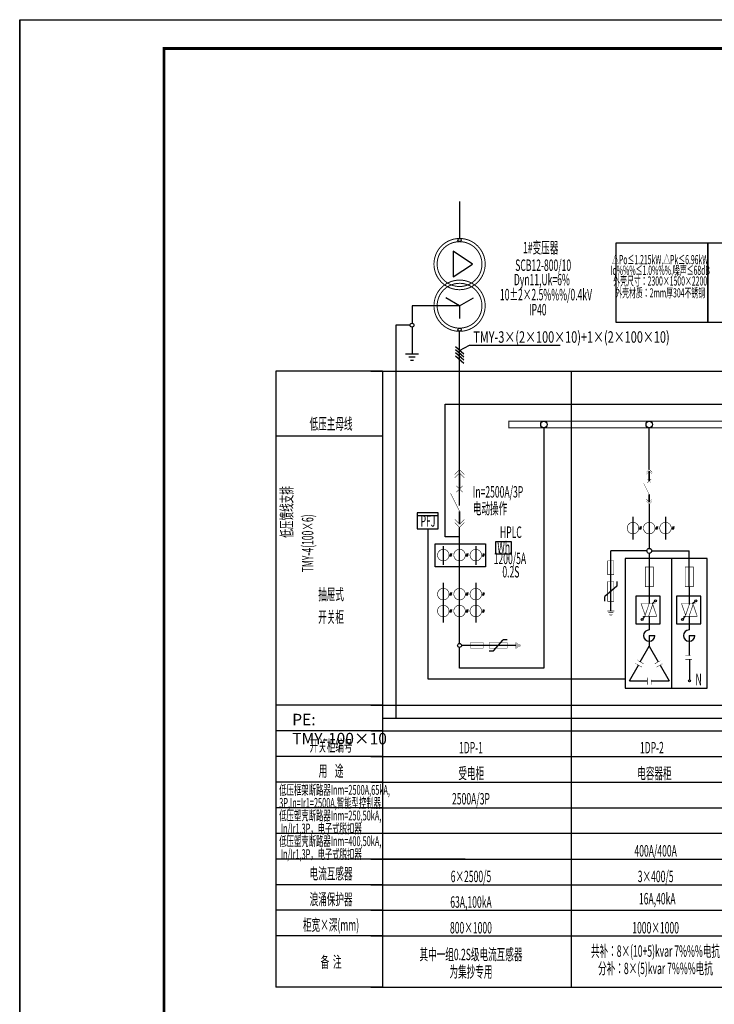
# Model space of a CAD drawing. Units: millimetres. Extents: x 156590 to 698008, y 541866 to 806192.
# Drawn here: x 467760 to 489003, y 687488 to 717583 of the extents above; entities that cross this region are included whole.
import ezdxf
from ezdxf.enums import TextEntityAlignment as Align

# ---------------------------------------------------------------- set-up
doc = ezdxf.new("R2010")
doc.units = ezdxf.units.MM
doc.header["$LTSCALE"] = 1000
doc.header["$MEASUREMENT"] = 0
doc.layers.get('0').update_dxf_attribs({"linetype": 'CONTINUOUS'})
doc.layers.add('_0', color=7, linetype='CONTINUOUS')
doc.layers.add('tk', color=1, linetype='CONTINUOUS')
doc.styles.add('c.shx', font='c.shx', dxfattribs={"width": 0.7, "bigfont": 'hztxt.shx'})

# ---------------------------------------------------------------- blocks, each defined once
blk = doc.blocks.new('11')
for points in [[(316888, 820260), (358080, 820260), (358080, 791131), (316888, 791131)], [(319340, 819769), (357589, 819769), (357589, 791622), (319340, 791622)]]:
    blk.add_lwpolyline(points, close=True)
at = {"const_width": 49}
blk.add_lwpolyline([(357589, 791622), (357589, 819769), (319340, 819769), (319340, 791622), (357589, 791622)], dxfattribs=at)
at = {"layer": 'tk', "color": 7}
blk.add_line((316891, 820260), (316891, 791131), dxfattribs=at)

msp = doc.modelspace()

# ---------------------------------------------------------------- linework, layer by layer
at = {"color": 0}
for p, q in [((481211.48634, 712021.90199), (481211.48634, 710896.20565)), ((481015.71306, 710504.6591), (481015.71306, 709721.56599)), ((481603.03289, 710113.11254), (481015.71306, 710504.6591)), ((481015.71306, 709721.56599), (481603.03289, 710113.11254)), ((481211.48634, 708840.58625), (480787.62476, 709085.30284)), ((481211.48634, 708840.58625), (481635.34791, 709085.30284)), ((481211.48634, 708840.58625), (479758.08291, 708840.58625)), ((481211.48634, 708840.58625), (481211.48634, 708449.0397)), ((479261.29284, 708246.22864), (479261.29284, 696234.56726)), ((481211.48634, 706724.10797), (481211.48634, 708057.49314)), ((481090.92851, 707598.5279), (481345.85641, 707373.33803)), ((479953.85619, 707362.58274), (479562.30964, 707362.58274)), ((479855.96955, 707264.6961), (479660.19627, 707264.6961)), ((481084.02239, 707503.39549), (481338.95029, 707278.20562)), ((481084.02239, 707408.26308), (481338.95029, 707183.07322)), ((481084.02239, 707313.13067), (481338.95029, 707087.94081)), ((479807.02623, 707166.80946), (479709.13959, 707166.80946)), ((478850.16003, 706839.89335), (475597.50935, 706839.89335)), ((475597.50935, 706839.89335), (475597.50935, 688012.08966)), ((478500.16003, 706839.89335), (484621.24754, 706839.89335)), ((478850.16003, 706839.89335), (478850.16003, 688795.18276)), ((478850.16003, 706839.89335), (478850.16003, 688012.08966)), ((481211.48634, 702734.11875), (481211.48634, 706724.10797)), ((484271.24754, 706839.89335), (489752.89927, 706839.89335)), ((484621.24754, 706839.89335), (484621.24754, 688795.18276)), ((484621.24754, 706839.89335), (484621.24754, 688012.08966)), ((475597.50935, 704863.8278), (478850.16003, 704863.8278)), ((483791.7181, 705110.87707), (483791.7181, 697762.43501)), ((487012.0734, 703837.16139), (487012.0734, 705111.7353)), ((481211.48634, 703239.54928), (481211.48634, 703728.50932)), ((481211.48634, 703728.50932), (481211.48634, 703239.54928)), ((487012.0734, 703485.05339), (487012.0734, 703778.42941)), ((487012.0734, 703778.42941), (487012.0734, 703485.05339)), ((487012.0734, 703073.92951), (487012.0734, 702838.71768)), ((487012.0734, 702838.71768), (487012.0734, 703073.92951)), ((487013.74676, 702780.00424), (487013.74676, 701422.00021)), ((479917.13329, 702511.22043), (479917.13329, 702021.78724)), ((480561.62303, 702511.22043), (479917.13329, 702511.22043)), ((480561.62303, 702021.78724), (480561.62303, 702511.22043)), ((481211.48634, 702554.34282), (481211.48634, 702162.32311)), ((481211.48634, 702162.32311), (481211.48634, 702554.34282)), ((480561.62303, 702413.33379), (479917.13329, 702413.33379)), ((486514.89286, 702388.91876), (486514.89286, 701697.42441)), ((487509.25395, 702388.91876), (487509.25395, 701697.42441)), ((479917.13329, 702021.78724), (480561.62303, 702021.78724)), ((480239.37816, 702021.78724), (480239.37816, 697431.19979)), ((481211.48634, 698515.68084), (481211.48634, 702064.43648)), ((486724.8132, 701997.68507), (486749.6489, 702088.62525)), ((486754.91521, 701997.68507), (486779.75091, 702088.62525)), ((487221.99375, 701997.68507), (487246.82944, 702088.62525)), ((487252.09576, 701997.68507), (487276.93146, 702088.62525)), ((487719.1743, 701997.68507), (487744.00999, 702088.62525)), ((487749.27631, 701997.68507), (487774.11201, 702088.62525)), ((480714.30579, 701488.71729), (480714.30579, 700920.59822)), ((480924.22613, 701172.16238), (480949.06183, 701263.10256)), ((480954.32814, 701172.16238), (480979.16384, 701263.10256)), ((481421.40668, 701172.16238), (481446.24238, 701263.10256)), ((481451.50869, 701172.16238), (481476.34439, 701263.10256)), ((481708.66689, 701488.71729), (481708.66689, 700920.59822)), ((481918.58723, 701172.16238), (481943.42293, 701263.10256)), ((481948.68924, 701172.16238), (481973.52494, 701263.10256)), ((486940.42287, 701345.60261), (485835.51784, 701345.60261)), ((485835.51784, 699510.26419), (485835.51784, 701345.60261)), ((487012.0734, 701270.59236), (487012.0734, 700250.33583)), ((487089.45486, 701345.23926), (488234.58564, 701345.23926)), ((488234.58564, 700250.33583), (488234.58564, 701345.23926)), ((488779.33115, 701109.68295), (486277.50549, 701109.68295)), ((486277.50549, 701109.68295), (486277.50549, 697148.15112)), ((487707.06092, 697148.15112), (487707.06092, 701109.68295)), ((488779.33115, 697148.15112), (488779.33115, 701109.68295)), ((480714.30579, 700370.16207), (480714.30579, 699678.66772)), ((481708.66689, 700370.16207), (481708.66689, 699678.66772)), ((486020.73234, 700414.8936), (486020.73234, 700272.17428)), ((480924.22613, 699978.92838), (480949.06183, 700069.86856)), ((480954.32814, 699978.92838), (480979.16384, 700069.86856)), ((481421.40668, 699978.92838), (481446.24238, 700069.86856)), ((481451.50869, 699978.92838), (481476.34439, 700069.86856)), ((481918.58723, 699978.92838), (481943.42293, 700069.86856)), ((481948.68924, 699978.92838), (481973.52494, 700069.86856)), ((486020.73234, 700272.17428), (485650.30335, 699948.0737)), ((487012.0734, 700250.33583), (487012.40851, 699737.56368)), ((488234.58564, 700250.33583), (488234.58564, 699707.70849)), ((480714.30579, 699853.85854), (480714.30579, 699162.36419)), ((481708.66689, 699853.85854), (481708.66689, 699162.36419)), ((485650.30335, 699805.35438), (485650.30335, 699948.0737)), ((487342.34981, 699958.68803), (486601.26834, 699958.68803)), ((486601.26834, 699958.68803), (486601.26834, 699112.19835)), ((487176.60003, 699803.9602), (487102.83532, 699729.00866)), ((487342.34981, 699112.19835), (487342.34981, 699958.68803)), ((487850.70604, 699958.68803), (487850.70604, 699112.19835)), ((488591.78751, 699958.68803), (487850.70604, 699958.68803)), ((488412.94792, 699803.9602), (488339.18321, 699729.00866)), ((488591.78751, 699112.19835), (488591.78751, 699958.68803)), ((480924.22613, 699462.62484), (480949.06183, 699553.56503)), ((480954.32814, 699462.62484), (480979.16384, 699553.56503)), ((481421.40668, 699462.62484), (481446.24238, 699553.56503)), ((481451.50869, 699462.62484), (481476.34439, 699553.56503)), ((481918.58723, 699462.62484), (481943.42293, 699553.56503)), ((481948.68924, 699462.62484), (481973.52494, 699553.56503)), ((486601.26834, 699112.19835), (487342.34981, 699112.19835)), ((486816.41611, 699269.38523), (486889.15517, 699346.65003)), ((487012.16879, 699349.32506), (487012.16879, 698931.69074)), ((487850.70604, 699112.19835), (488591.78751, 699112.19835)), ((488052.764, 699269.38523), (488125.50306, 699346.65003)), ((488234.58564, 699349.32506), (488234.58564, 698931.69074)), ((482247.07414, 698287.56016), (482541.71103, 698624.31379)), ((482671.45586, 698624.31379), (482541.71103, 698624.31379)), ((487012.16879, 698757.1343), (487186.72523, 698757.1343)), ((487012.16879, 698757.1343), (487012.16879, 698431.49586)), ((488234.58564, 698757.1343), (488409.14207, 698757.1343)), ((488234.58564, 698757.1343), (488234.58564, 698146.51298)), ((481211.48634, 697762.43501), (481211.48634, 698396.1931)), ((482939.71968, 698455.93697), (481271.23021, 698455.93697)), ((482117.32931, 698287.56016), (482247.07414, 698287.56016)), ((486736.99374, 697954.87868), (487012.16879, 698431.49586)), ((487012.16879, 698431.49586), (487287.34385, 697954.87868)), ((488239.68317, 698032.24981), (488239.68317, 697406.94269)), ((483791.7181, 697762.43501), (481211.48634, 697762.43501)), ((486404.6871, 697379.3067), (486679.86215, 697855.92387)), ((487344.47544, 697855.92387), (487619.65049, 697379.3067)), ((480239.37816, 697431.19979), (486277.50549, 697431.19979)), ((486404.6871, 697379.3067), (486955.03721, 697379.3067)), ((487069.30038, 697379.3067), (487619.65049, 697379.3067)), ((486277.50549, 697148.15112), (488779.33115, 697148.15112)), ((478850.16003, 696626.11381), (475597.50935, 696626.11381)), ((478850.16003, 696626.11381), (475597.50935, 696626.11381)), ((478500.16003, 696626.11381), (484621.24754, 696626.11381)), ((478850.16003, 696626.11381), (478850.16003, 695843.02071)), ((484271.24754, 696626.11381), (489752.89927, 696626.11381)), ((478850.16003, 696234.56726), (538677.20064, 696234.56726)), ((478850.16003, 695843.02071), (475597.50935, 695843.02071)), ((478850.16003, 695843.02071), (475597.50935, 695843.02071)), ((478500.16003, 695843.02071), (484621.24754, 695843.02071)), ((484271.24754, 695843.02071), (489752.89927, 695843.02071)), ((478850.16003, 695059.9276), (475597.50935, 695059.9276)), ((478500.16003, 695059.9276), (484621.24754, 695059.9276)), ((484271.24754, 695059.9276), (489752.89927, 695059.9276)), ((478850.16003, 694276.8345), (475597.50935, 694276.8345)), ((478500.16003, 694276.8345), (484621.24754, 694276.8345)), ((484271.24754, 694276.8345), (489752.89927, 694276.8345)), ((478850.16003, 693493.74139), (475597.50935, 693493.74139)), ((478500.16003, 693493.74139), (484621.24754, 693493.74139)), ((484271.24754, 693493.74139), (489752.89927, 693493.74139)), ((538677.20064, 692710.64829), (475597.50935, 692710.64829)), ((478850.16003, 691927.55518), (475597.50935, 691927.55518)), ((481378.76491, 691927.55518), (478126.11423, 691927.55518)), ((478500.16003, 691927.55518), (484621.24754, 691927.55518)), ((484271.24754, 691927.55518), (527774.4614, 691927.55518)), ((478850.16003, 691144.46208), (475597.50935, 691144.46208)), ((478500.16003, 691144.46208), (484621.24754, 691144.46208)), ((484271.24754, 691144.46208), (489752.89927, 691144.46208)), ((478850.16003, 690361.36897), (475597.50935, 690361.36897)), ((478500.16003, 690361.36897), (484621.24754, 690361.36897)), ((484271.24754, 690361.36897), (489752.89927, 690361.36897)), ((478850.16003, 689578.27587), (475597.50935, 689578.27587)), ((478500.16003, 689578.27587), (484621.24754, 689578.27587)), ((484271.24754, 689578.27587), (489752.89927, 689578.27587)), ((478850.16003, 688012.08966), (475597.50935, 688012.08966)), ((478500.16003, 688012.08966), (484621.24754, 688012.08966)), ((484271.24754, 688012.08966), (489752.89927, 688012.08966))]:
    msp.add_line(p, q, dxfattribs=at)
for points, const_width in [([(481211.48634, 710896.20565, -1), (481211.48634, 709329.16122, -1), (481211.48634, 710895.34743)], 29.36599), ([(481211.48634, 710798.31901, -1), (481211.48634, 709427.04786, -1), (481211.48634, 710797.46079)], 29.36599), ([(481211.48634, 709624.10846, -1), (481211.48634, 708057.06403, -1), (481211.48634, 709623.25024)], 29.36599), ([(481211.48634, 709526.22182, -1), (481211.48634, 708154.95067, -1), (481211.48634, 709525.3636)], 29.36599), ([(486338.69691, 702043.18391, 1.0000699414), (486691.0888, 702043.18391, 0.9999300635), (486338.69691, 702043.18391)], 17.955), ([(486835.87746, 702043.18391, 1.0000699414), (487188.26935, 702043.18391, 0.9999300635), (486835.87746, 702043.18391)], 17.955), ([(487333.05801, 702043.18391, 1.0000699414), (487685.4499, 702043.18391, 0.9999300635), (487333.05801, 702043.18391)], 17.955), ([(480538.10984, 701217.66122, 1.0000699414), (480890.50174, 701217.66122, 0.9999300635), (480538.10984, 701217.66122)], 17.955), ([(481035.29039, 701217.66122, 1.0000699414), (481387.68229, 701217.66122, 0.9999300635), (481035.29039, 701217.66122)], 17.955), ([(481532.47094, 701217.66122, 1.0000699414), (481884.86284, 701217.66122, 0.9999300635), (481532.47094, 701217.66122)], 17.955), ([(480538.10984, 700024.42722, 1.0000699414), (480890.50174, 700024.42722, 0.9999300635), (480538.10984, 700024.42722)], 17.955), ([(481035.29039, 700024.42722, 1.0000699414), (481387.68229, 700024.42722, 0.9999300635), (481035.29039, 700024.42722)], 17.955), ([(481532.47094, 700024.42722, 1.0000699414), (481884.86284, 700024.42722, 0.9999300635), (481532.47094, 700024.42722)], 17.955), ([(480538.10984, 699508.12369, 1.0000699414), (480890.50174, 699508.12369, 0.9999300635), (480538.10984, 699508.12369)], 17.955), ([(481035.29039, 699508.12369, 1.0000699414), (481387.68229, 699508.12369, 0.9999300635), (481035.29039, 699508.12369)], 17.955), ([(481532.47094, 699508.12369, 1.0000699414), (481884.86284, 699508.12369, 0.9999300635), (481532.47094, 699508.12369)], 17.955)]:
    msp.add_lwpolyline(points, format="xyb", dxfattribs=dict(at, const_width=const_width))
at = {"color": 1}
for points in [[(485998.56367, 710759.34894), (488801.56367, 710759.34894), (488801.56367, 708331.84894), (485998.56367, 708331.84894)], [(488801.56367, 710759.34894), (491604.56367, 710759.34894), (491604.56367, 708331.84894), (488801.56367, 708331.84894)]]:
    msp.add_lwpolyline(points, close=True, dxfattribs=at)
at = {"color": 0}
for points in [[(479758.08291, 708840.58625), (479758.08291, 708305.97251)], [(479698.33904, 708246.22864), (479261.29284, 708246.22864)], [(479758.08291, 708186.48477), (479758.08291, 707362.58274)]]:
    msp.add_lwpolyline(points, dxfattribs=at)
msp.add_lwpolyline([(481211.48634, 707467.64106), (481516.21956, 707634.25409), (484290.60707, 707634.25409)])
at = {"color": 1}
for points in [[(481211.48634, 701781.09935), (480773.54495, 701781.09935), (480773.54495, 705828.95019)], [(480773.54495, 705828.95019), (507589.7169, 705828.95019)]]:
    msp.add_lwpolyline(points, dxfattribs=at)
at = {"color": 0}
for points, const_width in [([(484621.24754, 705307.50857), (482720.66609, 705307.50857), (482720.66609, 705110.87707), (484621.24754, 705110.87707)], 29.36599), ([(484271.24754, 705307.50857), (489752.89927, 705307.50857)], 29.36599), ([(484271.24754, 705110.87707), (489752.89927, 705110.87707)], 29.36599), ([(481211.48634, 703826.39596), (481064.65638, 703679.56601)], 14.9625), ([(481211.48634, 703728.50932), (481064.65638, 703581.67937)], 14.9625), ([(481358.3163, 703679.56601), (481211.48634, 703826.39596)], 14.9625), ([(481358.3163, 703581.67937), (481211.48634, 703728.50932)], 14.9625), ([(487012.0734, 703837.16139), (486923.97543, 703749.06342)], 8.9775), ([(487012.0734, 703778.42941), (486923.97543, 703690.33144)], 8.9775), ([(487100.17138, 703749.06342), (487012.0734, 703837.16139)], 8.9775), ([(487100.17138, 703690.33144), (487012.0734, 703778.42941)], 8.9775), ([(481309.37298, 703337.43592), (481113.5997, 703141.66264)], 14.9625), ([(481309.37298, 703141.66264), (481113.5997, 703337.43592)], 14.9625), ([(486845.90372, 703406.14249), (487012.0734, 703073.92951)], 8.9775), ([(487070.80539, 703543.78537), (486953.34142, 703426.3214)], 8.9775), ([(487070.80539, 703426.3214), (486953.34142, 703543.78537)], 8.9775), ([(480934.53687, 703108.03113), (481211.48634, 702554.34282)], 14.9625), ([(487012.0734, 702838.71768), (486923.97543, 702926.81566)], 8.9775), ([(487012.0734, 702779.9857), (486923.97543, 702868.08368)], 8.9775), ([(487100.17138, 702926.81566), (487012.0734, 702838.71768)], 8.9775), ([(487100.17138, 702868.08368), (487012.0734, 702779.9857)], 8.9775), ([(481211.48634, 702162.32311), (481064.65638, 702309.15307)], 14.9625), ([(481211.48634, 702064.43648), (481064.65638, 702211.26643)], 14.9625), ([(481358.3163, 702309.15307), (481211.48634, 702162.32311)], 14.9625), ([(481358.3163, 702211.26643), (481211.48634, 702064.43648)], 14.9625), ([(486691.0888, 702043.17159), (486795.45272, 702043.17159)], 11.97), ([(487188.26935, 702043.17159), (487292.63327, 702043.17159)], 11.97), ([(487685.4499, 702043.17159), (487789.81382, 702043.17159)], 11.97), ([(480890.50174, 701217.6489), (480994.86566, 701217.6489)], 11.97), ([(481387.68229, 701217.6489), (481492.0462, 701217.6489)], 11.97), ([(481884.86284, 701217.6489), (481989.22675, 701217.6489)], 11.97), ([(480890.50174, 700024.4149), (480994.86566, 700024.4149)], 11.97), ([(481387.68229, 700024.4149), (481492.0462, 700024.4149)], 11.97), ([(481884.86284, 700024.4149), (481989.22675, 700024.4149)], 11.97), ([(486760.31436, 699744.11635), (486888.15655, 699378.81156), (487011.08202, 699739.20188)], 17.955), ([(486760.31436, 699737.56368), (487197.92847, 699737.56368)], 17.955), ([(486991.41394, 699344.41074), (487119.25613, 699709.71552), (487242.1816, 699349.3252)], 17.955), ([(487996.66224, 699744.11635), (488124.50443, 699378.81156), (488247.42991, 699739.20188)], 17.955), ([(487996.66224, 699737.56368), (488434.27636, 699737.56368)], 17.955), ([(488227.76182, 699344.41074), (488355.60401, 699709.71552), (488478.52949, 699349.3252)], 17.955), ([(480890.50174, 699508.11137), (480994.86566, 699508.11137)], 11.97), ([(481387.68229, 699508.11137), (481492.0462, 699508.11137)], 11.97), ([(481884.86284, 699508.11137), (481989.22675, 699508.11137)], 11.97), ([(485942.9703, 699510.26419), (485730.28136, 699510.26419)], 16.27512), ([(485915.22832, 699459.4594), (485758.02335, 699459.4594)], 16.27512), ([(485892.10992, 699413.27323), (485781.14175, 699413.27323)], 16.27512), ([(485868.99152, 699362.46851), (485804.26014, 699362.46851)], 16.27512), ([(486814.40141, 699349.32506), (487242.18165, 699349.32506)], 17.955), ([(488050.74929, 699349.32506), (488478.52954, 699349.32506)], 17.955), ([(482939.71968, 698358.25292), (482939.71968, 698551.6065)], 14.79557), ([(482985.90585, 698383.47291), (482985.90585, 698526.38651)], 14.79557), ([(483027.89328, 698404.48963), (483027.89328, 698505.36979)], 14.79557), ([(483074.07939, 698425.50636), (483074.07939, 698484.35306)], 14.79557)]:
    msp.add_lwpolyline(points, dxfattribs=dict(at, const_width=const_width))
for points in [[(480468.37124, 701564.75245), (482006.65483, 701564.75245), (482006.65483, 700860.02714), (480468.37124, 700860.02714)], [(482325.079, 701632.21423), (482788.0411, 701632.21423), (482788.0411, 701242.60823), (482325.079, 701242.60823)]]:
    msp.add_lwpolyline(points, close=True, dxfattribs=at)
for points, const_width in [([(485740.64324, 700620.90054), (485930.39245, 700620.90054), (485930.39245, 701043.68624), (485740.64324, 701043.68624)], 12.64032), ([(486889.03974, 700852.60818), (487135.10707, 700852.60818), (487135.10707, 700250.33583), (486889.03974, 700250.33583)], 17.955), ([(488111.55198, 700852.60818), (488357.6193, 700852.60818), (488357.6193, 700250.33583), (488111.55198, 700250.33583)], 17.955), ([(485740.64324, 699805.7508), (485930.39245, 699805.7508), (485930.39245, 700414.49718), (485740.64324, 700414.49718)], 12.64032), ([(481930.05027, 698542.18661), (481930.05027, 698369.68733), (481545.69964, 698369.68733), (481545.69964, 698542.18661)], 11.4912), ([(482671.09549, 698542.18661), (482671.09549, 698369.68733), (482117.68969, 698369.68733), (482117.68969, 698542.18661)], 11.4912), ([(486574.62132, 697916.68469), (486785.10298, 697795.16305)], 14.364), ([(486631.75291, 698015.6395), (486842.23457, 697894.11786)], 14.364), ([(487392.58468, 698015.6395), (487182.10302, 697894.11786)], 14.364), ([(487449.71627, 697916.68469), (487239.23461, 697795.16305)], 14.364), ([(488356.10728, 698146.51298), (488113.064, 698146.51298)], 14.364), ([(488356.10728, 698032.24981), (488113.064, 698032.24981)], 14.364), ([(486955.03721, 697500.82834), (486955.03721, 697257.78505)], 14.364), ([(487069.30038, 697500.82834), (487069.30038, 697257.78505)], 14.364)]:
    msp.add_lwpolyline(points, close=True, dxfattribs=dict(at, const_width=const_width))
for centre, radius in [((481211.48634, 710847.26233), 48.94332), ((479758.08291, 708246.22864), 59.74387), ((481211.48634, 708106.43646), 48.94332), ((483791.7181, 705209.62187), 97.88664), ((487012.0734, 705209.62193), 97.88664), ((487013.74892, 701346.28701), 75.71319), ((487201.10604, 699823.60416), 30.46253), ((488437.45393, 699823.60416), 30.46253), ((486795.31938, 699246.11814), 30.46253), ((488031.66726, 699246.11814), 30.46253), ((481211.48634, 698455.93697), 59.74387), ((488239.68317, 697376.48015), 30.46253)]:
    msp.add_circle(centre, radius, dxfattribs=at)
for centre in [(487012.16879, 698757.1343), (488234.58564, 698757.1343)]:
    msp.add_arc(centre, 174.55643, 90, 0, dxfattribs=at)

# ---------------------------------------------------------------- block references
at = {"layer": '_0', "color": 7, "xscale": 1.8, "yscale": 1.8, "zscale": 1.8}
msp.add_blockref('11', (-102638.99463, -758884.85716), dxfattribs=at)

# ---------------------------------------------------------------- texts
at = {"color": 0, "style": 'c.shx', "width": 0.55}
for s, height, p in [('1#变压器', 350, (483692.62948, 710441.82259)), (' SCB12-800/10', 350, (483739.60219, 709903.95969)), ('△Po≤1.215kW,△Pk≤6.96kW', 280, (487347.20069, 710109.71658)), ('Io%%%≤1.0%%%,噪声≤68dB', 280, (487347.20069, 709783.89464)), ('Dyn11,Uk=6%%%', 350, (483729.06535, 709463.54362)), ('外壳尺寸：2300×1500×2200', 280, (487347.20069, 709456.32347)), ('10±2×2.5%%%/0.4kV', 350, (483854.92893, 709004.73207)), ('外壳材质：2mm厚304不锈钢', 280, (487347.20069, 709093.91399)), ('IP40', 350, (483604.54252, 708545.92053)), ('低压主母线', 350, (477282.16802, 705057.37484)), ('抽屉式', 350, (477282.16802, 699843.63039)), ('开关柜', 350, (477282.16802, 699153.59764)), ('开关柜编号', 350, (477282.16802, 695217.97969)), ('1DP-1', 350, (481560.70378, 695157.81424)), ('1DP-2', 350, (487093.68884, 695157.81424)), ('用    途', 350, (477282.16802, 694447.79064)), ('受电柜', 350, (481569.1109, 694374.72114)), ('电容器柜 ', 350, (487199.61691, 694374.72114)), ('2500A/3P', 350, (481560.70378, 693595.25331)), ('电流互感器', 350, (477282.16802, 691308.19201)), ('6×2500/5', 350, (481560.70378, 691221.34427)), ('3×400/5', 350, (487208.02403, 691221.34427)), ('浪涌保护器', 350, (477282.16802, 690525.0989)), ('63A,100kA', 350, (481560.70378, 690438.25116)), ('16A,40kA', 350, (487257.2978, 690541.86848)), ('柜宽×深(mm)', 350, (477282.16802, 689740.57348)), ('800×1000', 350, (481560.70378, 689653.72581)), ('1000×1000', 350, (487208.02403, 689653.72574)), ('其中一组0.2S级电流互感器', 350, (481560.70378, 688836.54244)), ('共补：8×(10+5)kvar 7%%%电抗', 350, (487202.83652, 688940.15975)), ('备  注', 350, (477282.16802, 688607.46202)), ('为集抄专用', 350, (481560.70378, 688307.33344)), ('分补：8×(5)kvar 7%%%电抗', 350, (487202.83652, 688410.95076))]:
    msp.add_text(s, height=height, dxfattribs=at).set_placement(p, align=Align.CENTER)
at = {"color": 1, "style": 'c.shx'}
for s, height, width, p in [('TMY-3×(2×100×10)+1×(2×100×10)', 350, 0.7, (481631.91699, 707708.80124)), ('低压框架断路器Inm=2500A,65kA,', 300, 0.55, (475697.50935, 693891.62289)), ('3P,In=Ir1=2500A,智能型控制器', 300, 0.55, (475697.50935, 693493.74139)), ('低压塑壳断路器Inm=250,50kA, ', 300, 0.55, (475697.50935, 693108.52979)), (' In/Ir1,3P，电子式脱扣器', 300, 0.55, (475697.50935, 692710.64829)), ('低压塑壳断路器Inm=400,50kA, ', 300, 0.55, (475697.50935, 692325.43668)), (' In/Ir1,3P，电子式脱扣器', 300, 0.55, (475697.50935, 691927.55518))]:
    msp.add_text(s, height=height, dxfattribs=dict(at, width=width)).set_placement(p)
at = {"color": 0, "style": 'c.shx', "width": 0.55}
for s, p in [('In=2500A/3P', (481617.63244, 702976.36414)), ('电动操作', (481617.63244, 702466.61648)), ('N', (488428.56511, 697239.39094))]:
    msp.add_text(s, height=350, dxfattribs=at).set_placement(p)
msp.add_text('低压馈线支排', height=350, rotation=90, dxfattribs=at).set_placement((476099.24343, 702538.05127), align=Align.CENTER)
msp.add_text('TMY-4(100×6)', height=350, rotation=90, dxfattribs=at).set_placement((476741.49468, 700692.19165))
for s, p in [('PFJ', (480246.74929, 702214.33187)), ('HPLC', (482780.64666, 701873.55464)), ('Wh', (482560.89285, 701410.40728)), ('1200/5A ', (482780.64666, 701072.52306)), ('0.2S', (482780.64666, 700663.38041))]:
    msp.add_text(s, height=350, dxfattribs=at).set_placement(p, align=Align.MIDDLE)
at = {"color": 1, "style": 'c.shx', "width": 0.55}
msp.add_text('400A/400A', height=350, dxfattribs=at).set_placement((487208.02403, 692004.43737), align=Align.CENTER)
at = {"color": 0, "insert": (476094.33068, 696366.62269), "char_height": 350, "width": 3430, "attachment_point": 1, "style": 'c.shx'}
msp.add_mtext('PE: TMY-100×10', dxfattribs=at)

doc.saveas('drawing.dxf')
